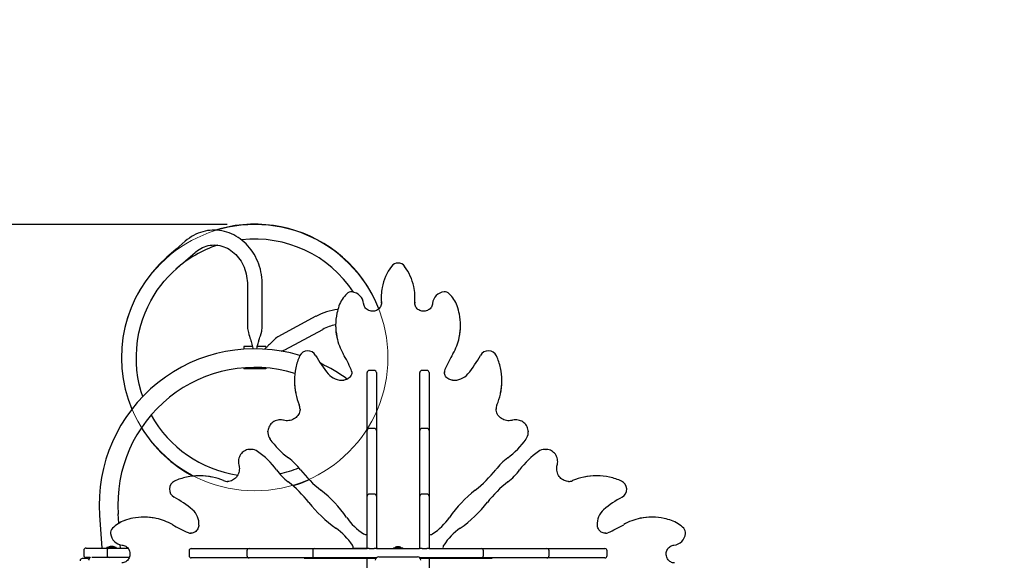
# Paper-space layout 'Основные габаритные размеры' of a CAD drawing. Units: millimetres. Extents: x 6.4 to 23.2, y 5.6 to 19.6.
# Drawn here: x 12.1 to 14.3, y 16.5 to 17.7 of the extents above; entities that cross this region are included whole.
import ezdxf

# ---------------------------------------------------------------- set-up
doc = ezdxf.new("R2010")
doc.units = ezdxf.units.MM
doc.header["$LTSCALE"] = 140
doc.header["$PDSIZE"] = -1
doc.linetypes.add('SLD-Сплошная', pattern=[0])
doc.layers.add('ПРИМЕЧАНИЯ', color=7, linetype='SLD-Сплошная')
doc.styles.add('SLDTEXTSTYLE1', font='isocpeui.ttf')
doc.dimstyles.new('SLDDIMSTYLE3', dxfattribs={"dimtxt": 0.254661, "dimasz": 0.254661, "dimexe": 0, "dimexo": 0.0625, "dimgap": 0.063665, "dimtad": 2, "dimrnd": 1e-09, "dimzin": 12, "dimdsep": 46, "dimtxsty": 'SLDTEXTSTYLE1', "dimsah": 1, "dimcen": 0.09, "dimadec": 0, "dimazin": 3, "dimtfac": 1, "dimtdec": 3, "dimtofl": 0, "dimtmove": 0, "dimatfit": 3, "dimfxl": 1, "dimfrac": 2, "dimtolj": 1, "dimtzin": 12, "dimarcsym": 0})
doc.dimstyles.new('SLDDIMSTYLE5', dxfattribs={"dimtxt": 0.254661, "dimasz": 0.254661, "dimexe": 0, "dimexo": 0.0625, "dimgap": 0.063665, "dimtad": 2, "dimrnd": 1e-09, "dimzin": 4, "dimdsep": 46, "dimtxsty": 'SLDTEXTSTYLE1', "dimsah": 1, "dimcen": 0.09, "dimadec": 0, "dimazin": 1, "dimtfac": 1, "dimtdec": 3, "dimtofl": 0, "dimtmove": 0, "dimatfit": 3, "dimfxl": 1, "dimfrac": 2, "dimtolj": 1, "dimtzin": 12, "dimarcsym": 0})

# ---------------------------------------------------------------- blocks, each defined once
blk = doc.blocks.new('_D_12')
at = {"layer": 'Defpoints', "color": 0, "transparency": 16777216}
for p in [(12.6596, 19.6074), (6.7559, 8.0123), (15.5826, 8.0123)]:
    blk.add_point(p, dxfattribs=at)
at = {"layer": 'ПРИМЕЧАНИЯ', "color": 0, "lineweight": -2, "transparency": 16777216}
for p, q in [((12.5971, 19.6074), (6.7559, 19.6074)), ((6.7559, 19.3527), (6.7559, 8.267)), ((15.5201, 8.0123), (6.7559, 8.0123))]:
    blk.add_line(p, q, dxfattribs=at)
at = {"layer": 'ПРИМЕЧАНИЯ', "color": 0, "transparency": 16777216}
for points in [[(6.7135, 19.3527), (6.7983, 19.3527), (6.7559, 19.6074)], [(6.7135, 8.267), (6.7983, 8.267), (6.7559, 8.0123)]]:
    blk.add_solid(points, dxfattribs=at)
at = {"layer": 'ПРИМЕЧАНИЯ', "color": 0, "lineweight": 18, "transparency": 16777216, "insert": (6.4376, 13.8099), "char_height": 0.25466, "attachment_point": 2, "rotation": 90, "style": 'SLDTEXTSTYLE1'}
blk.add_mtext('\\A1;11.60м', dxfattribs=at)
blk = doc.blocks.new('_D_29')
at = {"layer": 'Defpoints', "color": 0, "transparency": 16777216}
for p in [(12.6596, 17.2574), (7.5126, 10.0123), (15.6086, 10.0123)]:
    blk.add_point(p, dxfattribs=at)
at = {"layer": 'ПРИМЕЧАНИЯ', "color": 0, "lineweight": -2, "transparency": 16777216}
for p, q in [((12.5971, 17.2574), (7.5126, 17.2574)), ((7.5126, 17.0027), (7.5126, 10.267)), ((15.5461, 10.0123), (7.5126, 10.0123))]:
    blk.add_line(p, q, dxfattribs=at)
at = {"layer": 'ПРИМЕЧАНИЯ', "color": 0, "transparency": 16777216}
for points in [[(7.4701, 17.0027), (7.555, 17.0027), (7.5126, 17.2574)], [(7.4701, 10.267), (7.555, 10.267), (7.5126, 10.0123)]]:
    blk.add_solid(points, dxfattribs=at)
at = {"layer": 'ПРИМЕЧАНИЯ', "color": 0, "transparency": 16777216, "insert": (7.191, 13.6349), "char_height": 0.25466, "attachment_point": 2, "rotation": 90, "style": 'SLDTEXTSTYLE1'}
blk.add_mtext('\\A1;7.25м', dxfattribs=at)

psp = doc.layouts.new('Основные габаритные размеры')

# ---------------------------------------------------------------- linework, layer by layer
at = {"color": 7, "linetype": 'SLD-Сплошная', "lineweight": 25}
for p, q in [((12.6428, 17.1225), (12.6428, 17.0253)), ((12.6763, 17.0253), (12.6763, 17.1225)), ((12.9444, 17.0928), (12.9444, 17.0911)), ((12.945, 17.0806), (12.9449, 17.0823)), ((12.9449, 17.0806), (12.945, 17.0792)), ((13.0203, 17.0823), (13.0202, 17.0802)), ((13.0207, 17.0911), (13.0207, 17.0928)), ((12.7969, 17.0506), (12.7114, 17.0044)), ((12.8418, 17.031), (12.8418, 17.0294)), ((13.1234, 17.0294), (13.1234, 17.031)), ((12.7273, 16.9749), (12.8129, 17.0211)), ((12.6346, 16.9824), (12.6346, 16.9765)), ((12.6542, 16.9824), (12.6346, 16.9824)), ((12.6846, 16.9824), (12.665, 16.9824)), ((12.6846, 16.9824), (12.6846, 16.9793)), ((12.6346, 16.9344), (12.6346, 16.9324)), ((12.6846, 16.9324), (12.6346, 16.9324)), ((12.6846, 16.9344), (12.6846, 16.9324)), ((12.8783, 16.9252), (12.8783, 16.9258)), ((12.9126, 16.9208), (12.9126, 16.9238)), ((12.9126, 16.8124), (12.9126, 16.9208)), ((12.9286, 16.9288), (12.9176, 16.9288)), ((12.9336, 16.9238), (12.9336, 16.9208)), ((12.9336, 16.9208), (12.9336, 16.8124)), ((13.0316, 16.9208), (13.0316, 16.9238)), ((13.0316, 16.8124), (13.0316, 16.9208)), ((13.0476, 16.9288), (13.0366, 16.9288)), ((13.0526, 16.9238), (13.0526, 16.9208)), ((13.0526, 16.9208), (13.0526, 16.8124)), ((13.0869, 16.9254), (13.0869, 16.9252)), ((12.7487, 16.9058), (12.7487, 16.9042)), ((13.2165, 16.9042), (13.2165, 16.9058)), ((12.7616, 16.8414), (12.7617, 16.8425)), ((13.2035, 16.8425), (13.2035, 16.8418)), ((12.9126, 16.7931), (12.9126, 16.8124)), ((12.9336, 16.8124), (12.9336, 16.7931)), ((13.0316, 16.7931), (13.0316, 16.8124)), ((13.0526, 16.8124), (13.0526, 16.7931)), ((12.6891, 16.7907), (12.6891, 16.7916)), ((12.6891, 16.7907), (12.6891, 16.789)), ((12.9126, 16.7879), (12.9126, 16.7931)), ((12.9126, 16.6679), (12.9126, 16.7879)), ((12.9286, 16.7981), (12.9176, 16.7981)), ((12.9336, 16.7931), (12.9336, 16.7879)), ((12.9336, 16.7879), (12.9336, 16.6679)), ((13.0316, 16.7879), (13.0316, 16.7931)), ((13.0316, 16.6679), (13.0316, 16.7879)), ((13.0476, 16.7981), (13.0366, 16.7981)), ((13.0526, 16.7931), (13.0526, 16.7879)), ((13.0526, 16.7879), (13.0526, 16.6679)), ((13.276, 16.7915), (13.276, 16.7907)), ((13.276, 16.789), (13.276, 16.7907)), ((12.6484, 16.7508), (12.6493, 16.7508)), ((12.6509, 16.7508), (12.6493, 16.7508)), ((13.3158, 16.7508), (13.3142, 16.7508)), ((13.3158, 16.7508), (13.3168, 16.7508)), ((12.5358, 16.6913), (12.5342, 16.6913)), ((12.5974, 16.6783), (12.5981, 16.6783)), ((13.3666, 16.6783), (13.3677, 16.6783)), ((13.431, 16.6913), (13.4293, 16.6913)), ((12.9126, 16.645), (12.9126, 16.6679)), ((12.9346, 16.6695), (12.9336, 16.6695)), ((12.9336, 16.6679), (12.9336, 16.645)), ((12.9346, 16.6646), (12.9336, 16.6646)), ((12.9346, 16.5354), (12.9346, 16.6695)), ((13.0316, 16.6695), (13.0306, 16.6695)), ((13.0306, 16.6695), (13.0306, 16.5354)), ((13.0316, 16.6646), (13.0306, 16.6646)), ((13.0316, 16.645), (13.0316, 16.6679)), ((13.0526, 16.6679), (13.0526, 16.645)), ((12.9126, 16.632), (12.9126, 16.645)), ((12.9126, 16.5274), (12.9126, 16.632)), ((12.9286, 16.65), (12.9176, 16.65)), ((12.9336, 16.645), (12.9336, 16.632)), ((12.9336, 16.632), (12.9336, 16.5274)), ((13.0316, 16.632), (13.0316, 16.645)), ((13.0316, 16.5274), (13.0316, 16.632)), ((13.0476, 16.65), (13.0366, 16.65)), ((13.0526, 16.645), (13.0526, 16.632)), ((13.0526, 16.632), (13.0526, 16.5274)), ((12.3094, 16.6023), (12.3145, 16.5284)), ((12.3527, 16.5842), (12.3513, 16.6052)), ((12.4106, 16.5982), (12.4089, 16.5982)), ((13.5562, 16.5982), (13.5546, 16.5982)), ((12.5145, 16.5617), (12.5147, 16.5617)), ((13.4504, 16.5617), (13.451, 16.5617)), ((12.2739, 16.5234), (12.2739, 16.5124)), ((12.2789, 16.5284), (12.2961, 16.5284)), ((12.2961, 16.5284), (12.3314, 16.5284)), ((12.3259, 16.5302), (12.3259, 16.5284)), ((12.3259, 16.5302), (12.3366, 16.5302)), ((12.3264, 16.5234), (12.3264, 16.5124)), ((12.3314, 16.5284), (12.3406, 16.5284)), ((12.3401, 16.532), (12.3331, 16.532)), ((12.3366, 16.5302), (12.3472, 16.5302)), ((12.3406, 16.5284), (12.373, 16.5284)), ((12.3472, 16.5284), (12.3472, 16.5302)), ((12.3566, 16.5284), (12.3561, 16.5357)), ((12.5112, 16.5224), (12.5112, 16.5114)), ((12.5162, 16.5274), (12.5192, 16.5274)), ((12.5192, 16.5274), (12.6275, 16.5274)), ((12.6275, 16.5274), (12.6469, 16.5274)), ((12.6419, 16.5224), (12.6419, 16.5114)), ((12.6469, 16.5274), (12.6521, 16.5274)), ((12.6521, 16.5274), (12.7721, 16.5274)), ((12.7721, 16.5274), (12.795, 16.5274)), ((12.79, 16.5224), (12.79, 16.5114)), ((12.795, 16.5274), (12.8079, 16.5274)), ((12.8079, 16.5274), (12.9127, 16.5274)), ((12.8813, 16.5284), (12.9126, 16.5284)), ((12.9176, 16.5274), (12.9126, 16.5274)), ((12.9176, 16.5274), (12.9286, 16.5274)), ((12.9336, 16.5274), (12.9286, 16.5274)), ((12.9336, 16.5284), (12.9346, 16.5284)), ((12.9339, 16.5274), (12.9734, 16.5274)), ((12.9346, 16.529), (12.9346, 16.5354)), ((12.9346, 16.529), (12.9346, 16.5274)), ((12.9719, 16.5292), (12.9719, 16.5274)), ((12.9719, 16.5292), (12.9809, 16.5292)), ((12.9734, 16.5274), (12.9918, 16.5274)), ((12.9861, 16.531), (12.9791, 16.531)), ((12.9809, 16.5292), (12.9932, 16.5292)), ((12.9918, 16.5274), (13.0312, 16.5274)), ((12.9932, 16.5274), (12.9932, 16.5292)), ((13.0306, 16.5354), (13.0306, 16.529)), ((13.0306, 16.529), (13.0306, 16.5274)), ((13.0306, 16.5284), (13.0316, 16.5284)), ((13.0366, 16.5274), (13.0316, 16.5274)), ((13.0366, 16.5274), (13.0476, 16.5274)), ((13.0526, 16.5274), (13.0476, 16.5274)), ((13.0526, 16.5274), (13.1572, 16.5274)), ((13.1572, 16.5274), (13.1702, 16.5274)), ((13.1702, 16.5274), (13.1931, 16.5274)), ((13.1752, 16.5114), (13.1752, 16.5224)), ((13.1931, 16.5274), (13.3131, 16.5274)), ((13.3131, 16.5274), (13.3182, 16.5274)), ((13.3182, 16.5274), (13.3376, 16.5274)), ((13.3232, 16.5114), (13.3232, 16.5224)), ((13.3376, 16.5274), (13.446, 16.5274)), ((13.446, 16.5274), (13.449, 16.5274)), ((13.454, 16.5114), (13.454, 16.5224)), ((12.2816, 16.5047), (12.2706, 16.5047)), ((12.2816, 16.5047), (12.2706, 16.5047)), ((12.2884, 16.5074), (12.2789, 16.5074)), ((12.2961, 16.5074), (12.2922, 16.5074)), ((12.3314, 16.5074), (12.2961, 16.5074)), ((12.3406, 16.5074), (12.3314, 16.5074)), ((12.3765, 16.5074), (12.3406, 16.5074)), ((12.5192, 16.5064), (12.5162, 16.5064)), ((12.6275, 16.5064), (12.5192, 16.5064)), ((12.6469, 16.5064), (12.6275, 16.5064)), ((12.6521, 16.5064), (12.6469, 16.5064)), ((12.7721, 16.5064), (12.6521, 16.5064)), ((12.7705, 16.5064), (12.7705, 16.5054)), ((12.7705, 16.5054), (12.9046, 16.5054)), ((12.795, 16.5064), (12.7721, 16.5064)), ((12.7754, 16.5064), (12.7754, 16.5054)), ((12.8079, 16.5064), (12.795, 16.5064)), ((12.8076, 16.5054), (12.8076, 16.5064)), ((12.9333, 16.5064), (12.8079, 16.5064)), ((12.9046, 16.5054), (12.9109, 16.5054)), ((12.9109, 16.5054), (12.9126, 16.5054)), ((12.9126, 16.5054), (12.9126, 16.5064)), ((12.9126, 16.5054), (12.9176, 16.5054)), ((12.9126, 16.4666), (12.9126, 16.5054)), ((12.9176, 16.5054), (12.9286, 16.5054)), ((12.9286, 16.5054), (12.9327, 16.5054)), ((12.9391, 16.5089), (13.0261, 16.5089)), ((13.1572, 16.5064), (13.0319, 16.5064)), ((13.0325, 16.5054), (13.0366, 16.5054)), ((13.0366, 16.5054), (13.0476, 16.5054)), ((13.0476, 16.5054), (13.0526, 16.5054)), ((13.0526, 16.5054), (13.0526, 16.5064)), ((13.0542, 16.5054), (13.0526, 16.5054)), ((13.0526, 16.5054), (13.0526, 16.4666)), ((13.0542, 16.5054), (13.0606, 16.5054)), ((13.0606, 16.5054), (13.1947, 16.5054)), ((13.1702, 16.5064), (13.1572, 16.5064)), ((13.1931, 16.5064), (13.1702, 16.5064)), ((13.1898, 16.5054), (13.1898, 16.5064)), ((13.3131, 16.5064), (13.1931, 16.5064)), ((13.1947, 16.5054), (13.1947, 16.5064)), ((13.3182, 16.5064), (13.3131, 16.5064)), ((13.3376, 16.5064), (13.3182, 16.5064)), ((13.446, 16.5064), (13.3376, 16.5064)), ((13.449, 16.5064), (13.446, 16.5064))]:
    psp.add_line(p, q, dxfattribs=at)
at = {"color": 7, "linetype": 'SLD-Сплошная', "lineweight": 25, "flags": 128}
for points in [[(12.9392, 17.0677), (12.9373, 17.0727), (12.9302, 17.0885), (12.9222, 17.1039), (12.9134, 17.1188), (12.9036, 17.1331), (12.8931, 17.1469), (12.8818, 17.16), (12.8698, 17.1725), (12.8571, 17.1842), (12.8437, 17.1952), (12.8297, 17.2054), (12.8151, 17.2148), (12.8, 17.2233), (12.7845, 17.231), (12.7685, 17.2377), (12.7522, 17.2435), (12.7356, 17.2484), (12.7187, 17.2523), (12.7016, 17.2552), (12.6844, 17.2571), (12.6671, 17.258), (12.6498, 17.258), (12.6325, 17.2569), (12.6153, 17.2549), (12.5983, 17.2518), (12.5814, 17.2478), (12.5711, 17.2447)], [(12.6763, 17.1225), (12.6763, 17.126), (12.676, 17.1322), (12.6754, 17.1384), (12.6745, 17.1445), (12.6734, 17.1506), (12.672, 17.1566), (12.6703, 17.1625), (12.6684, 17.1684), (12.6661, 17.1741), (12.6637, 17.1797), (12.6609, 17.1851), (12.658, 17.1904), (12.6548, 17.1955), (12.6513, 17.2004), (12.6477, 17.2052), (12.6438, 17.2097), (12.6398, 17.2139), (12.6355, 17.218), (12.6311, 17.2218), (12.6265, 17.2253), (12.6218, 17.2285), (12.6169, 17.2315), (12.6119, 17.2342), (12.6068, 17.2366), (12.6016, 17.2387), (12.5963, 17.2405), (12.5909, 17.242), (12.5855, 17.2432), (12.5801, 17.244), (12.5746, 17.2446), (12.5691, 17.2448), (12.5636, 17.2447), (12.5581, 17.2443), (12.5527, 17.2436), (12.5473, 17.2426), (12.542, 17.2412), (12.5367, 17.2396), (12.5315, 17.2376), (12.5264, 17.2354), (12.5215, 17.2329), (12.5166, 17.2301), (12.5119, 17.227), (12.5073, 17.2236), (12.5028, 17.2198)], [(12.5027, 17.2198), (12.4822, 17.2018), (12.4615, 17.1837)], [(12.5248, 17.1946), (12.5265, 17.196), (12.5301, 17.1988), (12.5339, 17.2014), (12.5378, 17.2036), (12.5418, 17.2056), (12.5459, 17.2073), (12.5501, 17.2087), (12.5544, 17.2098), (12.5588, 17.2106), (12.5631, 17.2111), (12.5676, 17.2113), (12.572, 17.2112), (12.5764, 17.2107), (12.5808, 17.2099), (12.5851, 17.2089), (12.5894, 17.2075), (12.5936, 17.2058), (12.5977, 17.2038), (12.6017, 17.2016), (12.6056, 17.199), (12.6094, 17.1962), (12.613, 17.1932), (12.6164, 17.1899), (12.6197, 17.1864), (12.6228, 17.1826), (12.6257, 17.1786), (12.6285, 17.1745), (12.631, 17.1702), (12.6332, 17.1657), (12.6353, 17.161), (12.6371, 17.1562), (12.6387, 17.1513), (12.64, 17.1463), (12.6411, 17.1413), (12.6419, 17.1361), (12.6425, 17.131), (12.6428, 17.1258), (12.6428, 17.1225)], [(12.4836, 17.1585), (12.5042, 17.1765), (12.5248, 17.1946)], [(12.4071, 16.87), (12.4036, 16.8805), (12.3991, 16.8976), (12.396, 16.9131), (12.3938, 16.9291), (12.3926, 16.9454), (12.3924, 16.9621), (12.3932, 16.9791), (12.3952, 16.9962), (12.3983, 17.0135), (12.4026, 17.0308), (12.407, 17.0446), (12.4121, 17.0584), (12.4181, 17.072), (12.425, 17.0854), (12.4326, 17.0985), (12.4397, 17.1093), (12.4473, 17.1198), (12.4555, 17.13), (12.4643, 17.1399), (12.4737, 17.1494), (12.4836, 17.1585)], [(12.9449, 17.0806), (12.9449, 17.0788), (12.9444, 17.0765), (12.9437, 17.0742), (12.9427, 17.0721), (12.9414, 17.0701), (12.9399, 17.0682), (12.9381, 17.0666), (12.9361, 17.0652), (12.9339, 17.064), (12.9316, 17.0631), (12.9292, 17.0625), (12.9268, 17.0621), (12.9243, 17.062), (12.9218, 17.0623), (12.9193, 17.0628), (12.917, 17.0636), (12.9148, 17.0646), (12.9127, 17.0659), (12.9109, 17.0674), (12.9092, 17.0692), (12.9078, 17.0711), (12.9066, 17.0731), (12.9058, 17.0753), (12.9052, 17.0776), (12.905, 17.0793)], [(12.9444, 17.0911), (12.9445, 17.0871), (12.9449, 17.0806)], [(13.0601, 17.0793), (13.06, 17.0782), (13.0595, 17.0759), (13.0588, 17.0737), (13.0577, 17.0716), (13.0563, 17.0696), (13.0547, 17.0678), (13.0529, 17.0662), (13.0508, 17.0649), (13.0486, 17.0638), (13.0463, 17.0629), (13.0439, 17.0623), (13.0414, 17.0621), (13.0389, 17.0621), (13.0364, 17.0624), (13.034, 17.0629), (13.0317, 17.0638), (13.0295, 17.0649), (13.0275, 17.0663), (13.0257, 17.0678), (13.0241, 17.0696), (13.0227, 17.0716), (13.0216, 17.0737), (13.0209, 17.0759), (13.0204, 17.0782), (13.0202, 17.0802)], [(13.0203, 17.0806), (13.0207, 17.0871), (13.0207, 17.0911)], [(12.6428, 17.0253), (12.643, 17.023), (12.6435, 17.0202), (12.6442, 17.0172), (12.645, 17.0142), (12.6462, 17.0097), (12.6474, 17.0058), (12.6485, 17.0022), (12.6495, 16.999), (12.6503, 16.9961), (12.6511, 16.9936), (12.6519, 16.9907), (12.6528, 16.9876), (12.6536, 16.9844), (12.6543, 16.9819), (12.6549, 16.9791), (12.6553, 16.9773)], [(12.6638, 16.9772), (12.6639, 16.9775), (12.6645, 16.9804), (12.665, 16.9827), (12.6656, 16.9847), (12.6662, 16.9868), (12.667, 16.9897), (12.6677, 16.9923), (12.6684, 16.9944), (12.6688, 16.996), (12.6694, 16.998), (12.6701, 17.0004), (12.671, 17.0033), (12.6721, 17.0069), (12.6735, 17.0118), (12.675, 17.0174), (12.6756, 17.0203), (12.6761, 17.023), (12.6763, 17.0253)], [(12.7114, 17.0044), (12.7089, 17.0027), (12.7061, 17.0004), (12.7032, 16.9977), (12.7, 16.9947), (12.6972, 16.9919), (12.6946, 16.9893), (12.6924, 16.9871), (12.6906, 16.9853), (12.6892, 16.9839), (12.688, 16.9827), (12.6864, 16.9812), (12.6845, 16.9793), (12.6824, 16.9772), (12.6818, 16.9766)], [(12.8782, 16.9258), (12.8783, 16.9244), (12.878, 16.9221), (12.8774, 16.9198), (12.8765, 16.9177), (12.8754, 16.9156), (12.8739, 16.9137), (12.8722, 16.9119), (12.8703, 16.9104), (12.8683, 16.9091), (12.866, 16.9081), (12.8636, 16.9073), (12.8612, 16.9068), (12.86, 16.9067)], [(13.1051, 16.9067), (13.1039, 16.9068), (13.1015, 16.9073), (13.0991, 16.9081), (13.0969, 16.9091), (13.0948, 16.9104), (13.0929, 16.9119), (13.0913, 16.9136), (13.0898, 16.9155), (13.0887, 16.9176), (13.0878, 16.9197), (13.0872, 16.922), (13.0869, 16.9243), (13.0869, 16.9254)], [(12.7616, 16.8414), (12.7616, 16.8402), (12.7611, 16.8374), (12.7604, 16.8346), (12.7594, 16.8319), (12.758, 16.8294), (12.7564, 16.827), (12.7546, 16.8247), (12.7525, 16.8227), (12.7502, 16.8209), (12.7477, 16.8193), (12.745, 16.8179), (12.7422, 16.8168), (12.7393, 16.816), (12.7364, 16.8155), (12.7333, 16.8153), (12.7303, 16.8154), (12.7273, 16.8157), (12.7246, 16.8163)], [(13.2406, 16.8163), (13.2391, 16.816), (13.2362, 16.8155), (13.2332, 16.8153), (13.2301, 16.8154), (13.2271, 16.8158), (13.2242, 16.8165), (13.2214, 16.8174), (13.2187, 16.8186), (13.2161, 16.8201), (13.2137, 16.8218), (13.2115, 16.8238), (13.2095, 16.8259), (13.2078, 16.8282), (13.2064, 16.8307), (13.2052, 16.8333), (13.2043, 16.836), (13.2038, 16.8388), (13.2035, 16.8416), (13.2035, 16.8419)], [(12.7246, 16.8163), (12.7229, 16.8167), (12.72, 16.8172), (12.717, 16.8173), (12.714, 16.8172), (12.7111, 16.8167), (12.7082, 16.8159), (12.7054, 16.8149), (12.7028, 16.8136), (12.7003, 16.812), (12.698, 16.8102), (12.6959, 16.8081), (12.6941, 16.8059), (12.6925, 16.8034), (12.6912, 16.8009), (12.6902, 16.7982), (12.6896, 16.7954), (12.6892, 16.7926), (12.6892, 16.7916)], [(13.276, 16.7915), (13.2759, 16.7936), (13.2754, 16.7964), (13.2746, 16.7992), (13.2735, 16.8018), (13.2721, 16.8043), (13.2705, 16.8066), (13.2686, 16.8088), (13.2664, 16.8108), (13.2641, 16.8125), (13.2615, 16.814), (13.2589, 16.8153), (13.2561, 16.8162), (13.2532, 16.8169), (13.2502, 16.8172), (13.2472, 16.8173), (13.2443, 16.8171), (13.2413, 16.8165), (13.2406, 16.8163)], [(12.6891, 16.789), (12.6891, 16.7889), (12.6891, 16.7879)], [(13.276, 16.7882), (13.276, 16.7889), (13.276, 16.789)], [(12.6484, 16.7508), (12.6463, 16.7507), (12.6435, 16.7502), (12.6408, 16.7494), (12.6382, 16.7483), (12.6357, 16.7469), (12.6333, 16.7453), (12.6311, 16.7434), (12.6292, 16.7412), (12.6274, 16.7389), (12.6259, 16.7364), (12.6247, 16.7337), (12.6237, 16.7309), (12.6231, 16.728), (12.6227, 16.725), (12.6226, 16.722), (12.6229, 16.7191), (12.6234, 16.7161), (12.6236, 16.7154)], [(12.6518, 16.7508), (12.6511, 16.7508), (12.6509, 16.7508)], [(13.3142, 16.7508), (13.314, 16.7508), (13.3131, 16.7508)], [(13.3415, 16.7154), (13.3419, 16.7171), (13.3424, 16.72), (13.3425, 16.723), (13.3423, 16.7259), (13.3419, 16.7289), (13.3411, 16.7318), (13.3401, 16.7345), (13.3388, 16.7372), (13.3372, 16.7397), (13.3354, 16.742), (13.3333, 16.744), (13.3311, 16.7459), (13.3286, 16.7474), (13.3261, 16.7487), (13.3234, 16.7497), (13.3206, 16.7504), (13.3178, 16.7508), (13.3168, 16.7508)], [(12.6236, 16.7154), (12.624, 16.714), (12.6245, 16.711), (12.6247, 16.708), (12.6246, 16.705), (12.6242, 16.702), (12.6235, 16.699), (12.6226, 16.6962), (12.6213, 16.6935), (12.6199, 16.6909), (12.6181, 16.6885), (12.6162, 16.6863), (12.6141, 16.6844), (12.6117, 16.6826), (12.6093, 16.6812), (12.6067, 16.68), (12.604, 16.6791), (12.6012, 16.6786), (12.5984, 16.6783), (12.5981, 16.6783)], [(13.3666, 16.6784), (13.3654, 16.6784), (13.3626, 16.6788), (13.3598, 16.6796), (13.3571, 16.6806), (13.3546, 16.6819), (13.3522, 16.6835), (13.3499, 16.6854), (13.3479, 16.6875), (13.3461, 16.6898), (13.3445, 16.6923), (13.3431, 16.6949), (13.342, 16.6977), (13.3412, 16.7006), (13.3407, 16.7036), (13.3405, 16.7066), (13.3406, 16.7096), (13.3409, 16.7126), (13.3415, 16.7154)], [(12.7452, 16.6691), (12.7468, 16.6696), (12.7631, 16.675), (12.7792, 16.6815), (12.7819, 16.6827)], [(12.5333, 16.5799), (12.5331, 16.5787), (12.5326, 16.5763), (12.5319, 16.5739), (12.5308, 16.5717), (12.5296, 16.5696), (12.5281, 16.5677), (12.5263, 16.5661), (12.5245, 16.5646), (12.5224, 16.5635), (12.5202, 16.5626), (12.518, 16.562), (12.5157, 16.5617), (12.5145, 16.5617)], [(13.451, 16.5617), (13.4496, 16.5617), (13.4473, 16.562), (13.445, 16.5625), (13.4428, 16.5634), (13.4408, 16.5646), (13.4389, 16.566), (13.4371, 16.5677), (13.4356, 16.5696), (13.4343, 16.5717), (13.4333, 16.5739), (13.4325, 16.5763), (13.432, 16.5788), (13.4319, 16.5799)], [(12.3607, 16.5349), (12.3617, 16.5348), (12.364, 16.5343), (12.3662, 16.5336), (12.3684, 16.5325), (12.3703, 16.5311), (12.3721, 16.5295), (12.3737, 16.5277), (12.3751, 16.5256), (12.3762, 16.5234), (12.377, 16.5211), (12.3776, 16.5187), (12.3779, 16.5162), (12.3779, 16.5137), (12.3776, 16.5112), (12.377, 16.5088), (12.3762, 16.5065), (12.375, 16.5043), (12.3737, 16.5023), (12.3721, 16.5005), (12.3703, 16.4989), (12.3684, 16.4975), (12.3663, 16.4965), (12.3641, 16.4957), (12.3618, 16.4952), (12.3598, 16.495)], [(13.6058, 16.495), (13.604, 16.4951), (13.6017, 16.4955), (13.5994, 16.4962), (13.5973, 16.4972), (13.5953, 16.4985), (13.5934, 16.5001), (13.5918, 16.5019), (13.5904, 16.5039), (13.5892, 16.506), (13.5883, 16.5083), (13.5876, 16.5107), (13.5873, 16.5132), (13.5872, 16.5157), (13.5874, 16.5182), (13.588, 16.5206), (13.5887, 16.5229), (13.5898, 16.5252), (13.5911, 16.5272), (13.5926, 16.5291), (13.5944, 16.5308), (13.5963, 16.5322), (13.5983, 16.5333), (13.6005, 16.5342), (13.6028, 16.5347), (13.6045, 16.5349)]]:
    psp.add_lwpolyline(points, dxfattribs=at)
at = {"color": 7, "linetype": 'SLD-Сплошная', "lineweight": 25}
for centre, radius, start, end in [((12.6573, 16.9612), 0.2628, 108.231, 131.9547), ((12.6597, 16.9577), 0.2669, 33.4714, 96.4841), ((12.6592, 16.9575), 0.3004, 131.1591, 202.7668), ((13.0636, 17.0922), 0.1192, 143.4954, 168.8329), ((12.9826, 17.152), 0.0186, 36.9773, 143.0227), ((12.9019, 17.0924), 0.1188, 12.2405, 36.5196), ((12.92, 17.0482), 0.0752, 134.8025, 160.0069), ((12.877, 17.0914), 0.0143, 83.0066, 134.681), ((12.8759, 17.0765), 0.0292, 5.5054, 84.367), ((13.0605, 17.0928), 0.1161, 168.8663, 185.2028), ((12.9046, 17.0928), 0.1161, 354.7983, 12.2975), ((13.0893, 17.0765), 0.0293, 95.6682, 174.4593), ((13.0881, 17.0914), 0.0143, 45.4167, 96.8957), ((13.0451, 17.0482), 0.0752, 20.0028, 45.1879), ((12.9564, 17.0344), 0.1141, 159.7525, 168.2112), ((13.0077, 17.034), 0.1152, 10.7475, 20.2585), ((12.8607, 16.9332), 0.1335, 95.9625, 118.5009), ((12.9669, 17.031), 0.1251, 167.721, 192.3102), ((12.9983, 17.031), 0.1251, 348.1465, 11.2442), ((12.86, 16.9349), 0.0983, 100.6848, 118.6796), ((12.967, 17.0294), 0.1252, 180.0074, 191.9414), ((12.9982, 17.0294), 0.1252, 347.6928, 359.9936), ((12.9681, 17.0292), 0.1262, 191.7944, 209.9754), ((12.9984, 17.0287), 0.1248, 329.9227, 347.9411), ((12.6596, 16.6264), 0.351, 73.1842, 183.9393), ((12.71, 17.0131), 0.0419, 282.5785, 294.3102), ((12.779, 16.9527), 0.0203, 29.2533, 154.7132), ((13.0192, 17.0833), 0.2531, 208.4769, 219.8966), ((12.5232, 16.7736), 0.3869, 23.9649, 29.8556), ((13.4422, 16.7734), 0.3872, 150.1471, 156.0324), ((12.9454, 17.0836), 0.2537, 320.1173, 331.5092), ((13.1861, 16.9527), 0.0203, 25.3092, 150.7243), ((12.8818, 16.9066), 0.133, 155.6725, 167.8921), ((12.6596, 16.6264), 0.351, 53.615, 65.0773), ((13.0837, 16.9067), 0.1326, 12.081, 24.3353), ((12.6596, 16.6264), 0.309, 73.0535, 183.9393), ((12.8827, 16.9058), 0.134, 167.6923, 192.2676), ((12.8563, 16.9477), 0.0412, 220.5585, 275.1254), ((12.8607, 16.9236), 0.0176, 5.1732, 24.0063), ((12.9176, 16.9238), 0.005, 90, 180), ((12.9286, 16.9238), 0.005, 0, 90), ((13.0366, 16.9238), 0.005, 90, 180), ((13.0476, 16.9238), 0.005, 0, 90), ((13.1029, 16.924), 0.016, 155.1885, 179.6269), ((13.1088, 16.9477), 0.0412, 264.8527, 319.4634), ((13.0825, 16.9058), 0.134, 347.9249, 12.307), ((12.8828, 16.9042), 0.1341, 180.0077, 192.0674), ((13.0824, 16.9042), 0.1341, 347.7303, 359.9933), ((12.8778, 16.9021), 0.1287, 191.6675, 203.3822), ((13.0884, 16.9017), 0.1277, 336.5767, 348.1758), ((12.7361, 16.8409), 0.0255, 1.2689, 23.2185), ((13.2275, 16.8413), 0.024, 156.2632, 179.9758), ((12.659, 16.9565), 0.2662, 208.8159, 261.7945), ((12.6576, 16.9551), 0.2978, 211.5177, 242.704), ((12.7148, 16.789), 0.0257, 182.4804, 215.2261), ((12.9176, 16.7931), 0.005, 90, 180), ((12.9286, 16.7931), 0.005, 0, 90), ((13.0366, 16.7931), 0.005, 90, 180), ((13.0476, 16.7931), 0.005, 0, 90), ((13.2509, 16.7888), 0.0251, 324.4949, 358.6616), ((12.8467, 16.8816), 0.1869, 215.099, 233.4427), ((13.1186, 16.8815), 0.1867, 306.5468, 324.9115), ((12.6512, 16.7257), 0.0251, 54.4949, 88.6616), ((12.5585, 16.5934), 0.1867, 36.5468, 54.9115), ((13.4068, 16.5932), 0.1869, 125.099, 143.4427), ((13.3142, 16.7252), 0.0257, 92.4804, 125.2261), ((12.6531, 16.6205), 0.1382, 37.7323, 53.4434), ((13.3124, 16.6202), 0.1387, 126.583, 142.2413), ((12.8198, 16.7872), 0.1387, 216.583, 232.2413), ((12.6703, 16.9246), 0.2328, 281.14, 292.3919), ((12.9694, 16.8652), 0.2617, 217.7305, 232.0747), ((12.9957, 16.8653), 0.2618, 307.9286, 322.2662), ((13.1457, 16.7869), 0.1382, 307.7323, 323.4434), ((12.4873, 16.6609), 0.0203, 115.3092, 240.7243), ((12.5332, 16.5585), 0.1326, 102.081, 114.3353), ((12.5342, 16.5573), 0.134, 77.9249, 102.307), ((12.5358, 16.5572), 0.1341, 77.7303, 89.9933), ((12.5382, 16.5632), 0.1277, 66.5767, 78.1758), ((12.5987, 16.7024), 0.024, 246.2632, 269.9758), ((12.5746, 16.4705), 0.2618, 37.9286, 52.2662), ((13.3904, 16.4706), 0.2617, 127.7305, 142.0747), ((13.3661, 16.7038), 0.0255, 271.2689, 293.2185), ((13.4273, 16.5622), 0.1287, 101.6675, 113.3822), ((13.4294, 16.5572), 0.1341, 90.0077, 102.0674), ((13.431, 16.5573), 0.134, 77.6923, 102.2676), ((13.4318, 16.5581), 0.133, 65.6725, 77.8921), ((13.4779, 16.6609), 0.0203, 299.2533, 64.7132), ((12.6349, 16.4358), 0.2826, 34.9198, 52.0966), ((13.3302, 16.4358), 0.2826, 127.9027, 145.081), ((12.3563, 16.4202), 0.2537, 50.1173, 61.5092), ((13.0041, 16.805), 0.2826, 217.9027, 235.081), ((12.9176, 16.645), 0.005, 90, 180), ((12.9286, 16.645), 0.005, 0, 90), ((13.0366, 16.645), 0.005, 90, 180), ((13.0476, 16.645), 0.005, 0, 90), ((12.961, 16.8051), 0.2826, 304.9198, 322.0966), ((13.6085, 16.4207), 0.2531, 118.4769, 129.8966), ((12.4922, 16.5836), 0.0412, 354.8527, 49.4634), ((13.4729, 16.5836), 0.0412, 130.5585, 185.1254), ((12.3918, 16.5199), 0.0752, 110.0028, 135.1879), ((12.4059, 16.4825), 0.1152, 100.7475, 110.2585), ((12.4089, 16.4731), 0.1251, 78.1465, 101.2442), ((12.4106, 16.473), 0.1252, 77.6928, 89.9936), ((12.4113, 16.4732), 0.1248, 59.9227, 77.9411), ((12.9833, 16.6791), 0.1423, 214.9615, 236.6107), ((12.982, 16.6791), 0.1422, 303.3817, 325.0462), ((13.5544, 16.4719), 0.1262, 101.7944, 119.9754), ((13.5546, 16.473), 0.1252, 90.0074, 101.9414), ((13.5562, 16.4731), 0.1251, 77.721, 102.3102), ((13.5596, 16.4835), 0.1141, 69.7525, 78.2112), ((13.5734, 16.52), 0.0752, 44.8025, 70.0069), ((12.3486, 16.5629), 0.0143, 135.4167, 186.8957), ((12.6665, 16.917), 0.3872, 240.1471, 246.0324), ((12.5159, 16.5777), 0.016, 245.1885, 269.6269), ((12.7609, 16.4568), 0.1422, 33.3817, 55.0462), ((13.2043, 16.4567), 0.1423, 124.9615, 146.6107), ((13.4487, 16.5792), 0.0176, 275.1732, 294.0063), ((13.2988, 16.9167), 0.3869, 293.9649, 299.8556), ((13.6166, 16.5629), 0.0143, 353.0066, 44.681), ((12.3635, 16.5641), 0.0293, 185.6682, 264.4593), ((12.9105, 16.5686), 0.00994, 236.1817, 282.1301), ((13.0547, 16.5684), 0.00982, 257.4378, 304.0606), ((13.6017, 16.564), 0.0292, 275.5054, 354.367), ((12.2789, 16.5234), 0.005, 90, 180), ((12.3314, 16.5234), 0.005, 90, 180), ((12.3331, 16.5272), 0.00481, 90, 141.282), ((12.3401, 16.5272), 0.00481, 38.718, 90), ((12.5162, 16.5224), 0.005, 90, 180), ((12.6469, 16.5224), 0.005, 90, 180), ((12.795, 16.5224), 0.005, 90, 180), ((12.8715, 16.5295), 0.00982, 347.4378, 34.0606), ((12.9791, 16.5262), 0.00481, 90, 141.282), ((12.9861, 16.5262), 0.00481, 38.718, 90), ((13.0938, 16.5295), 0.00994, 146.1817, 192.1301), ((13.1702, 16.5224), 0.005, 0, 90), ((13.3182, 16.5224), 0.005, 0, 90), ((13.449, 16.5224), 0.005, 0, 90), ((12.2706, 16.4997), 0.005, 90, 180), ((12.2706, 16.4997), 0.005, 90, 180), ((12.2789, 16.5124), 0.005, 180, 270), ((12.2816, 16.4997), 0.005, 40.9263, 90), ((12.2816, 16.4997), 0.005, 40.8053, 90), ((12.2931, 16.5009), 0.008, 120.4654, 180), ((12.3314, 16.5124), 0.005, 180, 270), ((12.5162, 16.5114), 0.005, 180, 270), ((12.6469, 16.5114), 0.005, 180, 270), ((12.795, 16.5114), 0.005, 180, 270), ((12.9391, 16.5009), 0.008, 90, 180), ((13.0261, 16.5009), 0.008, 0, 90), ((13.1702, 16.5114), 0.005, 270, 0), ((13.3182, 16.5114), 0.005, 270, 0), ((13.449, 16.5114), 0.005, 270, 0)]:
    psp.add_arc(centre, radius, start, end, dxfattribs=at)
at = {"layer": 'ПРИМЕЧАНИЯ', "lineweight": 18}
psp.add_circle((12.6596, 16.9574), 0.3, dxfattribs=at)
at = {"layer": 'ПРИМЕЧАНИЯ', "color": 8, "lineweight": 18}
psp.add_arc((12.6596, 16.9574), 2.65, 15.6437, 179.8479, dxfattribs=at)

# ---------------------------------------------------------------- dimensions: what is measured, and where the dimension line sits
dim = psp.add_linear_dim(base=(6.7559, 8.0123), p1=(12.6596, 19.6074), p2=(15.5826, 8.0123), angle=90, text='<>м', dimstyle='SLDDIMSTYLE5', dxfattribs=at)
dim.commit()
dim.dimension.update_dxf_attribs({"geometry": '_D_12', "text_midpoint": (6.7559, 13.8099), "dimtype": 160})
at = {"layer": 'ПРИМЕЧАНИЯ', "color": 7}
dim = psp.add_linear_dim(base=(7.5126, 10.0123), p1=(12.6596, 17.2574), p2=(15.6086, 10.0123), angle=90, text='<>м', dimstyle='SLDDIMSTYLE3', dxfattribs=at)
dim.commit()
dim.dimension.update_dxf_attribs({"geometry": '_D_29', "text_midpoint": (7.5126, 13.6349), "dimtype": 160})

doc.saveas('drawing.dxf')
